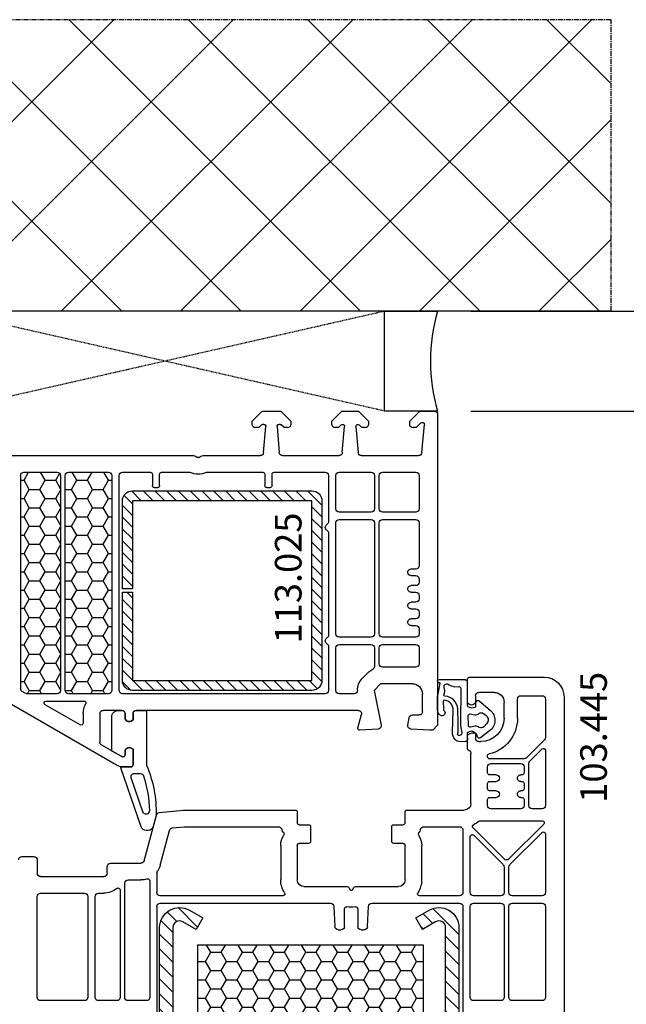
# Model space of a CAD drawing. Units: millimetres. Extents: x 58003 to 82163, y -2265 to 14935.
# Drawn here: x 62940 to 63031, y 8054 to 8202 of the extents above; entities that cross this region are included whole.
import ezdxf

# ---------------------------------------------------------------- set-up
doc = ezdxf.new("R2010")
doc.units = ezdxf.units.MM
doc.linetypes.add('CENTER2', pattern=[2, 1.25, -0.25, 0.25, -0.25])
doc.linetypes.add('HIDDEN', pattern=[0.375, 0.25, -0.125])
for name, color, linetype in [('ościeżnica', 30, 'Continuous'), ('P', 7, 'Continuous'), ('PL_CONT', 210, 'Continuous'), ('skrzydło', 1, 'Continuous'), ('VEKA_GASKET_AUSSEN', 6, 'Continuous'), ('VEKA_GASKET_INNEN', 6, 'Continuous'), ('VEKA_HATCH_REINFORCEMENT_STEEL', 6, 'Continuous'), ('VEKA_STEEL_AUSSEN', 1, 'Continuous'), ('WA_CENT', 54, 'CENTER2'), ('WA_CONT', 62, 'Continuous'), ('WA_HATCH', 56, 'Continuous'), ('WO_HIDD', 32, 'HIDDEN')]:
    doc.layers.add(name, color=color, linetype=linetype)
doc.styles.get("Standard").update_dxf_attribs({"font": 'arial.ttf'})
doc.dimstyles.new('główny', dxfattribs={"dimtxt": 10, "dimasz": 3, "dimexe": 1, "dimexo": 5, "dimgap": 2, "dimtad": 1, "dimdec": 1, "dimrnd": 0.05, "dimdsep": 46, "dimtxsty": 'Standard', "dimcen": 1.5, "dimclrd": 5, "dimclre": 5, "dimclrt": 1, "dimadec": 1, "dimazin": 2, "dimtfac": 1, "dimtdec": 1, "dimtofl": 0, "dimtmove": 0, "dimatfit": 3, "dimfxl": 1, "dimtolj": 1, "dimtzin": 0, "dimarcsym": 0})

# ---------------------------------------------------------------- blocks, each defined once
blk = doc.blocks.new('JOIN_INSERT_18_515184106129358')
at = {"layer": 'VEKA_GASKET_AUSSEN', "lineweight": -3}
blk.add_lwpolyline([(5.46, 12.17, 0.058768), (5.43, 12.36), (5.04, 13.81, 0.339454), (4.27, 14.4), (3.96, 14.4, 0.315299), (3.21, 13.87), (0.15, 4.98, 0.515034), (0.24, 4.85), (1.7, 4.85, -0.414214), (2, 4.55), (2, 2.2), (1.7, 2.03, -0.57735), (0.8, 2.55), (0.8, 3.05, 0.414214), (0.5, 3.35), (0.44, 3.35, 0.131652), (0.29, 3.31), (-1.17, 2.47, 0.064797), (-1.2, 2.21), (-1.2, -2.65, 0.414214), (-0.2, -3.65), (0.3, -3.65, 0.414214), (0.8, -3.15), (0.8, -2.55, -0.57735), (1.7, -2.03), (2, -2.2), (2, -3.15, 0.414214), (2.5, -3.65), (4, -3.65), (4, 4.42, -0.099766), (4.04, 4.61, 0.106588)], format="xyb", close=True, dxfattribs=at)
at = {"layer": 'VEKA_GASKET_INNEN', "lineweight": -3}
blk.add_lwpolyline([(3.09, 5.85, 0.322248), (3.57, 6.19, 0.077824), (4.46, 11.45, 0.852229), (3.49, 11.62), (1.73, 6.51, 0.515034), (2.2, 5.85)], format="xyb", close=True, dxfattribs=at)
blk = doc.blocks.new('JOIN_INSERT_16_515184106224464')
at = {"layer": 'VEKA_HATCH_REINFORCEMENT_STEEL', "linetype": 'Continuous'}
h = blk.add_hatch(dxfattribs=at)
h.set_pattern_fill('ANSI31', color=256, scale=10, style=0)
h.set_pattern_definition([(45, (0, 0), (-0.883883, 0.883883), [])])
edge = h.paths.add_edge_path()
edge.add_line((1.5, -15.25), (0, -15.25))
edge.add_line((0, -15.25), (0, -28.5))
edge.add_arc((1.5, -28.5), 1.5, 180, 270)
edge.add_line((1.5, -30), (28.5, -30))
edge.add_arc((28.5, -28.5), 1.5, 270, 360)
edge.add_line((30, -28.5), (30, -1.5))
edge.add_arc((28.5, -1.5), 1.5, 0, 90)
edge.add_line((28.5, 0), (1.5, 0))
edge.add_arc((1.5, -1.5), 1.5, 90, 180)
edge.add_line((0, -1.5), (0, -14.75))
edge.add_line((0, -14.75), (1.5, -14.75))
edge.add_line((1.5, -14.75), (1.5, -1.5))
edge.add_line((1.5, -1.5), (28.5, -1.5))
edge.add_line((28.5, -1.5), (28.5, -28.5))
edge.add_line((28.5, -28.5), (1.5, -28.5))
edge.add_line((1.5, -28.5), (1.5, -15.25))
at = {"layer": 'VEKA_STEEL_AUSSEN', "linetype": 'Continuous', "lineweight": -3}
blk.add_lwpolyline([(1.5, -15.25), (0, -15.25), (0, -28.5, 0.414214), (1.5, -30), (28.5, -30, 0.414214), (30, -28.5), (30, -1.5, 0.414214), (28.5, 0), (1.5, 0, 0.414214), (0, -1.5), (0, -14.75), (1.5, -14.75), (1.5, -1.5), (28.5, -1.5), (28.5, -28.5), (1.5, -28.5)], format="xyb", close=True, dxfattribs=at)
blk = doc.blocks.new('JOIN_INSERT_20_515184105615724')
at = {"layer": 'VEKA_GASKET_AUSSEN', "linetype": 'Continuous', "lineweight": -3}
blk.add_lwpolyline([(6.39, 6.16), (2.64, 6.16, 0.407005), (2.14, 5.67), (2.14, 2.3, -0.196092), (2.06, 2.09, -0.279112), (0.95, 2, -0.293021), (0.84, 2.18), (0.85, 2.68, 0.649451), (0.36, 2.92), (-1.29, 1.53, 0.478265), (-1.22, -1.58), (0.16, -2.65, 0.555043), (0.63, -2.47), (0.69, -2.18, -0.236612), (0.8, -2.04, -0.287294), (2.07, -2.19, -0.233327), (2.14, -2.35), (2.13, -2.9, 0.414214), (2.42, -3.2), (3.22, -3.22, 0.21943), (3.99, -2.89, 0.201975), (4.37, -1.79), (4.26, 1.51, -0.399283), (5.59, 3.01, -0.456784), (5.75, 2.86), (5.72, 1.62, -0.214538), (5.65, 1.48, 0.961226), (6.2, 0.77, 0.235303), (6.62, 1.55), (6.64, 3.07, 0.085719), (6.46, 4.21), (6.23, 5.52, -0.414214), (6.31, 5.64), (6.44, 5.66, 0.915822), (6.39, 6.16)], format="xyb", close=True, dxfattribs=at)
at = {"layer": 'VEKA_GASKET_INNEN', "linetype": 'Continuous', "lineweight": -3}
for points in [[(3.13, 4.78), (3.19, -0.42, -0.086907), (2.97, -1.76, 0.678775), (3.53, -2.24, 0.416576), (3.59, -2.03, -0.108702), (3.52, -1.79, -0.016582), (3.58, 1.72, -0.390426), (5.52, 3.61, 0.388373), (5.67, 3.76), (5.55, 4.14, -0.121097), (5.6, 4.86, 0.624233), (5.11, 5.46, -0.096146), (4.02, 5.05), (3.44, 5.07, 0.413869), (3.13, 4.78)], [(-0.74, -0.52), (-0.32, -0.98, 0.381237), (0.34, -1.06, -0.153532), (0.94, -0.87), (1.67, -1.04, 0.414214), (1.98, -0.75), (2.02, 0.65, 0.414214), (1.72, 0.96), (0.99, 0.83, -0.243258), (0.39, 1.04, 0.383307), (-0.28, 1), (-0.71, 0.7, 0.209151), (-1, 0.1, 0.210144)]]:
    blk.add_lwpolyline(points, format="xyb", close=True, dxfattribs=at)
blk = doc.blocks.new('*D195')
at = {"layer": 'Defpoints', "color": 0, "transparency": 16777216}
for p in [(62867.98, 8142.7), (62922.14, 8142.7), (62933.06, 6142.7)]:
    blk.add_point(p, dxfattribs=at)
at = {"layer": 'P', "color": 5, "lineweight": -2, "transparency": 16777216}
for p, q in [((62917.14, 8142.7), (62866.98, 8142.7)), ((62928.06, 6142.7), (62866.98, 6142.7))]:
    blk.add_line(p, q, dxfattribs=at)
at = {"layer": 'P', "color": 5, "linetype": 'Continuous', "lineweight": -2, "transparency": 16777216}
blk.add_line((62867.98, 6145.7), (62867.98, 8139.7), dxfattribs=at)
at = {"layer": 'P', "color": 5, "transparency": 16777216}
for points in [[(62867.48, 8139.7), (62868.48, 8139.7), (62867.98, 8142.7)], [(62867.48, 6145.7), (62868.48, 6145.7), (62867.98, 6142.7)]]:
    blk.add_solid(points, dxfattribs=at)
at = {"layer": 'P', "color": 1, "transparency": 16777216, "insert": (62827.69, 7142.7), "char_height": 75, "attachment_point": 5, "rotation": 90}
blk.add_mtext('\\A1;H = 2000', dxfattribs=at)
blk = doc.blocks.new('*D217')
at = {"layer": 'Defpoints', "color": 0, "transparency": 16777216}
for p in [(63002.54, 8157.7), (63105.1, 8157.7), (63002.54, 8142.7)]:
    blk.add_point(p, dxfattribs=at)
at = {"layer": 'ościeżnica', "color": 5, "lineweight": -2, "transparency": 16777216}
for p, q in [((63007.54, 8157.7), (63106.1, 8157.7)), ((63007.54, 8142.7), (63106.1, 8142.7))]:
    blk.add_line(p, q, dxfattribs=at)
at = {"layer": 'ościeżnica', "color": 5, "linetype": 'Continuous', "lineweight": -2, "transparency": 16777216}
for p, q in [((63105.1, 8154.7), (63105.1, 8145.7)), ((63105.1, 8142.7), (63105.1, 7940.77))]:
    blk.add_line(p, q, dxfattribs=at)
at = {"layer": 'ościeżnica', "color": 5, "transparency": 16777216}
for points in [[(63104.6, 8154.7), (63105.6, 8154.7), (63105.1, 8157.7)], [(63104.6, 8145.7), (63105.6, 8145.7), (63105.1, 8142.7)]]:
    blk.add_solid(points, dxfattribs=at)
at = {"layer": 'ościeżnica', "color": 1, "transparency": 16777216, "insert": (63077.58, 8033.75), "char_height": 50, "attachment_point": 5, "rotation": 90}
blk.add_mtext('\\A1;15mm', dxfattribs=at)
blk = doc.blocks.new('*D218')
at = {"layer": 'Defpoints', "color": 0, "transparency": 16777216}
for p in [(62935.67, 8069.71), (62925.41, 7988.71), (62954.67, 7988.71)]:
    blk.add_point(p, dxfattribs=at)
at = {"layer": 'P', "color": 5, "lineweight": -2, "transparency": 16777216}
for p, q in [((62930.67, 8069.71), (62924.41, 8069.71)), ((62949.67, 7988.71), (62924.41, 7988.71))]:
    blk.add_line(p, q, dxfattribs=at)
at = {"layer": 'P', "color": 5, "linetype": 'Continuous', "lineweight": -2, "transparency": 16777216}
blk.add_line((62925.41, 8066.71), (62925.41, 7991.71), dxfattribs=at)
at = {"layer": 'P', "color": 5, "transparency": 16777216}
for points in [[(62924.91, 8066.71), (62925.91, 8066.71), (62925.41, 8069.71)], [(62924.91, 7991.71), (62925.91, 7991.71), (62925.41, 7988.71)]]:
    blk.add_solid(points, dxfattribs=at)
at = {"layer": 'P', "color": 1, "transparency": 16777216, "insert": (62918.3, 8029.21), "char_height": 10, "attachment_point": 5, "rotation": 90}
blk.add_mtext('\\A1;81', dxfattribs=at)
blk = doc.blocks.new('JOIN_INSERT_2_574405396941')
at = {"layer": 'VEKA_HATCH_REINFORCEMENT_STEEL'}
h = blk.add_hatch(dxfattribs=at)
h.set_pattern_fill('ANSI31', color=256, scale=0.5)
h.set_pattern_definition([(45, (-1347.7946, -755.0645), (-1.122532, 1.122532), [])])
h.paths.add_polyline_path([(41.5, -2, -0.414214), (43, -3.5), (43, -44.9, -0.57735), (41.5, -45.77), (39.5, -44.61), (38.5, -46.34), (40.5, -47.5, 0.57735), (45, -44.9), (45, -3.5, 0.414214), (41.5, 0), (3.5, 0, 0.414214), (0, -3.5), (0, -44.9, 0.57735), (4.5, -47.5), (6.5, -46.34), (5.5, -44.61), (3.5, -45.77, -0.57735), (2, -44.9), (2, -3.5, -0.414214), (3.5, -2)])
at = {"layer": 'VEKA_STEEL_AUSSEN', "lineweight": -3}
blk.add_lwpolyline([(0, -3.5), (0, -44.9, 0.57735), (4.5, -47.5), (6.5, -46.34), (5.5, -44.61), (3.5, -45.77, -0.57735), (2, -44.9), (2, -3.5, -0.414214), (3.5, -2), (41.5, -2, -0.414214), (43, -3.5), (43, -44.9, -0.57735), (41.5, -45.77), (39.5, -44.61), (38.5, -46.34), (40.5, -47.5, 0.57735), (45, -44.9), (45, -3.5, 0.414214), (41.5, 0), (3.5, 0, 0.414214)], format="xyb", close=True, dxfattribs=at)
blk = doc.blocks.new('JOIN_INSERT_0_574405397118467')
blk.add_blockref('JOIN_INSERT_2_574405396941', (0, 0))

msp = doc.modelspace()

# ---------------------------------------------------------------- hatches: boundary and pattern name
at = {"layer": 'ościeżnica'}
h = msp.add_hatch(dxfattribs=at)
h.set_pattern_fill('HONEY', color=2, scale=0.5)
h.set_pattern_definition([(0, (40414.5092, -2606.3955), (2.38125, 1.37481532), [1.5875, -3.175]), (120, (40414.5092, -2606.3955), (-2.381249995, 1.37481533), [1.5875, -3.175]), (60, (40414.5092, -2606.3955), (5e-09, 2.749630654), [-3.175, 1.5875])])
edge = h.paths.add_edge_path()
edge.add_ellipse((62945.34, 8133), major_axis=(0.354, 0.354), ratio=1, start_angle=315, end_angle=405)
edge.add_line((62945.34, 8133.5), (62940.34, 8133.5))
edge.add_ellipse((62940.34, 8133), major_axis=(0.354, 0.354), ratio=1, start_angle=45, end_angle=135)
edge.add_line((62939.84, 8133), (62939.84, 8100.95))
edge.add_ellipse((62940.34, 8100.95), major_axis=(-0.354, 0.354), ratio=1, start_angle=45, end_angle=105)
edge.add_line((62940.09, 8100.52), (62940.53, 8100.27))
edge.add_ellipse((62940.78, 8100.7), major_axis=(-0.354, 0.354), ratio=1, start_angle=105, end_angle=135)
edge.add_line((62940.78, 8100.2), (62945.34, 8100.2))
edge.add_ellipse((62945.34, 8100.7), major_axis=(0.354, 0.354), ratio=1, start_angle=225, end_angle=315)
edge.add_line((62945.84, 8100.7), (62945.84, 8133))
edge = h.paths.add_edge_path()
edge.add_ellipse((62953.04, 8133), major_axis=(0.354, 0.354), ratio=1, start_angle=315, end_angle=405)
edge.add_line((62953.04, 8133.5), (62947.04, 8133.5))
edge.add_ellipse((62947.04, 8133), major_axis=(-0.354, 0.354), ratio=1, start_angle=-45, end_angle=45)
edge.add_line((62946.54, 8133), (62946.54, 8100.7))
edge.add_ellipse((62947.04, 8100.7), major_axis=(0.354, 0.354), ratio=1, start_angle=135, end_angle=225)
edge.add_line((62947.04, 8100.2), (62953.04, 8100.2))
edge.add_ellipse((62953.04, 8100.7), major_axis=(-0.354, 0.354), ratio=1, start_angle=135, end_angle=225)
edge.add_line((62953.54, 8100.7), (62953.54, 8133))
h = msp.add_hatch(dxfattribs=at)
h.set_pattern_fill('HONEY', color=2, scale=0.5)
h.set_pattern_definition([(0, (40413.218, -2607.2496), (2.38125, 1.37481532), [1.5875, -3.175]), (120, (40413.218, -2607.2496), (-2.381249995, 1.37481533), [1.5875, -3.175]), (60, (40413.218, -2607.2496), (5e-09, 2.749630654), [-3.175, 1.5875])])
h.paths.add_polyline_path([(63000.41, 8062.4), (62966.41, 8062.4), (62966.41, 8025.4), (63000.41, 8025.4)])
h.paths.add_polyline_path([(63004.78, 8026.08), (63004.78, 8048.28), (62996.54, 8048.28), (62996.54, 8026.08)], flags=9)
at = {"layer": 'WA_HATCH'}
h = msp.add_hatch(dxfattribs=at)
h.set_pattern_fill('ANSI37', color=256, scale=4, angle=-90, style=0)
h.set_pattern_definition([(315, (62716.988, 8162.248), (8.98026, 8.98026), []), (45, (62716.988, 8162.248), (-8.98026, 8.98026), [])])
h.paths.add_polyline_path([(63028.62, 8157.7), (63028.62, 8201.54), (62887.46, 8201.54), (62887.46, 8157.7)])

# ---------------------------------------------------------------- linework, layer by layer
at = {"layer": 'ościeżnica', "lineweight": -3}
for p, q in [((62974.64, 8141.2), (62976.14, 8142.7)), ((62976.14, 8142.7), (62978.94, 8142.7)), ((62978.94, 8142.7), (62980.44, 8141.2)), ((62986.64, 8141.2), (62988.14, 8142.7)), ((62988.14, 8142.7), (62990.64, 8142.7)), ((62990.64, 8142.7), (62992.14, 8141.2)), ((62998.34, 8141.2), (62999.84, 8142.7)), ((62999.84, 8142.7), (63002.04, 8142.7)), ((63002.54, 8142.2), (63002.54, 8095.45)), ((62974.64, 8140.7), (62974.64, 8141.2)), ((62976.06, 8140.64), (62975.68, 8140.26)), ((62976.4, 8140.7), (62976.21, 8140.7)), ((62978.88, 8140.7), (62978.69, 8140.7)), ((62979.4, 8140.26), (62979.02, 8140.64)), ((62980.44, 8141.2), (62980.44, 8140.7)), ((62986.64, 8140.7), (62986.64, 8141.2)), ((62988.04, 8140.61), (62987.68, 8140.26)), ((62991.1, 8140.26), (62990.75, 8140.61)), ((62992.14, 8141.2), (62992.14, 8140.7)), ((62998.34, 8140.7), (62998.34, 8141.2)), ((63000.03, 8140.91), (62999.38, 8140.26)), ((63000.17, 8136.46), (63000.54, 8140.7)), ((62975.54, 8140.2), (62975.14, 8140.2)), ((62976.35, 8136.46), (62976.7, 8140.38)), ((62978.39, 8140.38), (62978.73, 8136.46)), ((62979.94, 8140.2), (62979.55, 8140.2)), ((62987.54, 8140.2), (62987.14, 8140.2)), ((62988.2, 8136.46), (62988.55, 8140.38)), ((62990.24, 8140.38), (62990.58, 8136.46)), ((62991.64, 8140.2), (62991.25, 8140.2)), ((62999.24, 8140.2), (62998.84, 8140.2)), ((62935.38, 8136), (62965.83, 8136)), ((62967.26, 8136), (62975.86, 8136)), ((62979.23, 8136), (62987.71, 8136)), ((62991.08, 8136), (62999.68, 8136)), ((62940.34, 8133.5), (62945.34, 8133.5)), ((62947.04, 8133.5), (62953.04, 8133.5)), ((62955.14, 8133.5), (62959.34, 8133.5)), ((62959.64, 8133.2), (62959.64, 8131.5)), ((62960.74, 8131.5), (62960.74, 8133.2)), ((62961.04, 8133.5), (62965.13, 8133.5)), ((62967.96, 8133.5), (62976.24, 8133.5)), ((62976.54, 8133.2), (62976.54, 8131.5)), ((62977.64, 8131.5), (62977.64, 8133.2)), ((62977.94, 8133.5), (62985.64, 8133.5)), ((62987.74, 8133.5), (62992.54, 8133.5)), ((62994.24, 8133.5), (62999.24, 8133.5)), ((62939.84, 8100.95), (62939.84, 8133)), ((62945.84, 8133), (62945.84, 8100.7)), ((62946.54, 8100.7), (62946.54, 8133)), ((62953.54, 8133), (62953.54, 8100.7)), ((62954.64, 8100.7), (62954.64, 8133)), ((62986.14, 8133), (62986.14, 8126.07)), ((62987.24, 8128), (62987.24, 8133)), ((62993.04, 8133), (62993.04, 8128)), ((62993.74, 8128), (62993.74, 8133)), ((62999.74, 8133), (62999.74, 8128)), ((62959.94, 8131.2), (62960.44, 8131.2)), ((62976.84, 8131.2), (62977.34, 8131.2)), ((62992.54, 8127.5), (62987.74, 8127.5)), ((62999.24, 8127.5), (62994.24, 8127.5)), ((62987.24, 8109.2), (62987.24, 8125.9)), ((62987.74, 8126.4), (62992.54, 8126.4)), ((62993.04, 8125.9), (62993.04, 8109.2)), ((62993.74, 8109.2), (62993.74, 8125.9)), ((62994.24, 8126.4), (62999.24, 8126.4)), ((62999.74, 8125.9), (62999.74, 8119.45)), ((62986.14, 8124.34), (62986.14, 8109.02)), ((62999.24, 8118.95), (62998.54, 8118.95)), ((62998.54, 8117.95), (62999.24, 8117.95)), ((62999.74, 8117.45), (62999.74, 8116.95)), ((62999.24, 8116.45), (62998.54, 8116.45)), ((62998.54, 8115.45), (62999.24, 8115.45)), ((62999.24, 8113.95), (62998.54, 8113.95)), ((62999.74, 8114.95), (62999.74, 8114.45)), ((62998.54, 8112.95), (62999.24, 8112.95)), ((62999.74, 8112.45), (62999.74, 8111.95)), ((62999.24, 8111.45), (62998.54, 8111.45)), ((62998.54, 8110.45), (62999.24, 8110.45)), ((62999.74, 8109.95), (62999.74, 8109.2)), ((62992.54, 8108.7), (62987.74, 8108.7)), ((62999.24, 8108.7), (62994.24, 8108.7)), ((62986.14, 8107.29), (62986.14, 8100.7)), ((62987.24, 8100.7), (62987.24, 8107.1)), ((62987.74, 8107.6), (62992.54, 8107.6)), ((62993.04, 8107.1), (62993.04, 8104.34)), ((62993.74, 8104.7), (62993.74, 8107.1)), ((62994.24, 8107.6), (62999.24, 8107.6)), ((62999.74, 8107.1), (62999.74, 8104.7)), ((62999.24, 8104.2), (62994.24, 8104.2)), ((62992.2, 8103.47), (62991.2, 8102.47)), ((62993.97, 8101.7), (62992.97, 8100.7)), ((62992.97, 8100.7), (62994.03, 8095.48)), ((62998.74, 8101.7), (62993.97, 8101.7)), ((62954.24, 8089.47), (62937.49, 8099.13)), ((62940.53, 8100.27), (62940.09, 8100.52)), ((62945.34, 8100.2), (62940.78, 8100.2)), ((62943.67, 8099.1), (62949.36, 8099.1)), ((62953.04, 8100.2), (62947.04, 8100.2)), ((62985.64, 8100.2), (62955.14, 8100.2)), ((62989.97, 8100.2), (62987.74, 8100.2)), ((63000.24, 8097.5), (63000.24, 8100.2)), ((62948.79, 8095.5), (62943.52, 8098.54)), ((62955.04, 8097.7), (62952.24, 8097.7)), ((62990.6, 8097.7), (62957.24, 8097.7)), ((62949.24, 8097.2), (62949.24, 8095.76)), ((62951.74, 8097.2), (62951.74, 8092.93)), ((62955.54, 8096.6), (62955.54, 8097.2)), ((62956.74, 8096.26), (62956.44, 8096.08)), ((62956.74, 8097.2), (62956.74, 8096.26)), ((62990.55, 8095.08), (62991.09, 8097.07)), ((62998.05, 8095.47), (62998.25, 8096.59)), ((62998.74, 8097), (62999.74, 8097)), ((62993.58, 8094.88), (62990.86, 8094.7)), ((63001.29, 8094.7), (62998.51, 8094.89)), ((63001.79, 8094.7), (63001.29, 8094.7)), ((63002.54, 8095.45), (63001.79, 8094.7)), ((62951.99, 8092.5), (62955.03, 8090.74)), ((62956.44, 8092.02), (62956.74, 8091.85)), ((62956.74, 8091.85), (62956.74, 8089.5)), ((62955.18, 8090.7), (62955.24, 8090.7)), ((62955.54, 8091), (62955.54, 8091.5)), ((62956.44, 8089.2), (62955.24, 8089.2))]:
    msp.add_line(p, q, dxfattribs=at)
at = {"layer": 'ościeżnica', "color": 2}
msp.add_lwpolyline([(62966.41, 8025.4), (63000.41, 8025.4), (63000.41, 8062.4), (62966.41, 8062.4)], close=True, dxfattribs=at)
at = {"layer": 'ościeżnica', "lineweight": -3, "extrusion": (0, 0, -1)}
for centre, major_axis, start_param, end_param in [((63002.04, 8142.2), (0.354, 0.354), -0.785398, 0.785398), ((62975.14, 8140.7), (-0.354, 0.354), 3.926991, 5.497787), ((62976.21, 8140.5), (0.141, 0.141), -1.570796, -0.785398), ((62976.4, 8140.4), (0.212, 0.212), -0.785398, 0.872665), ((62978.69, 8140.4), (-0.212, 0.212), 5.410521, 7.068583), ((62978.88, 8140.5), (-0.141, 0.141), 0.785398, 1.570796), ((62979.94, 8140.7), (0.354, 0.354), 0.785398, 2.356194), ((62987.14, 8140.7), (-0.354, 0.354), 3.926991, 5.497787), ((62988.25, 8140.4), (-0.212, 0.212), 0, 2.443461), ((62990.54, 8140.4), (-0.212, 0.212), 5.410521, 7.853982), ((62991.64, 8140.7), (0.354, 0.354), 0.785398, 2.356194), ((62998.84, 8140.7), (0.354, 0.354), 2.356194, 3.926991), ((63000.24, 8140.7), (0.213, 0.213), -1.570796, 0.785398), ((62975.54, 8140.4), (0.141, 0.141), 1.570796, 2.356194), ((62979.55, 8140.4), (-0.141, 0.141), 3.926991, 4.712389), ((62987.54, 8140.4), (-0.141, 0.141), 3.141593, 3.926991), ((62991.25, 8140.4), (-0.141, 0.141), 3.926991, 4.712389), ((62999.24, 8140.4), (0.141, 0.141), 1.570796, 2.356194), ((62975.86, 8136.5), (0.354, 0.354), 0.872665, 2.356194), ((62979.23, 8136.5), (0.354, 0.354), 2.356194, 3.839724), ((62987.71, 8136.5), (0.354, 0.354), 0.872665, 2.356194), ((62991.08, 8136.5), (0.354, 0.354), 2.356194, 3.839724), ((62999.68, 8136.5), (-0.354, 0.354), 2.443461, 3.926991), ((62965.83, 8135.5), (-0.354, 0.354), 0.785398, 1.580797), ((62966.54, 8136.2), (-0.354, 0.354), 3.131592, 4.72239), ((62967.26, 8135.5), (-0.354, 0.354), 6.273185, 7.068583), ((62940.34, 8133), (0.354, 0.354), 3.926991, 5.497787), ((62945.34, 8133), (0.354, 0.354), -0.785398, 0.785398), ((62947.04, 8133), (-0.354, 0.354), 5.497787, 7.068583), ((62953.04, 8133), (0.354, 0.354), -0.785398, 0.785398), ((62955.14, 8133), (-0.354, 0.354), 5.497787, 7.068583), ((62959.34, 8133.2), (0.212, 0.212), -0.785398, 0.785398), ((62961.04, 8133.2), (0.212, 0.212), 3.926991, 5.497787), ((62965.13, 8133), (0.354, 0.354), -0.785398, -0.368343), ((62966.54, 8136.2), (-2.12, 2.12), 3.509936, 4.344046), ((62967.96, 8133), (0.354, 0.354), -1.202453, -0.785398), ((62976.24, 8133.2), (-0.212, 0.212), 0.785398, 2.356194), ((62977.94, 8133.2), (0.212, 0.212), 3.926991, 5.497787), ((62985.64, 8133), (0.354, 0.354), -0.785398, 0.785398), ((62987.74, 8133), (0.354, 0.354), 3.926991, 5.497787), ((62992.54, 8133), (0.354, 0.354), -0.785398, 0.785398), ((62994.24, 8133), (0.354, 0.354), 3.926991, 5.497787), ((62999.24, 8133), (-0.354, 0.354), 0.785398, 2.356194), ((62959.94, 8131.5), (-0.212, 0.212), 3.926991, 5.497787), ((62960.44, 8131.5), (0.212, 0.212), 0.785398, 2.356194), ((62976.84, 8131.5), (-0.212, 0.212), 3.926991, 5.497787), ((62977.34, 8131.5), (0.212, 0.212), 0.785398, 2.356194), ((62987.74, 8128), (-0.354, 0.354), 3.926991, 5.497787), ((62992.54, 8128), (-0.354, 0.354), 2.356194, 3.926991), ((62994.24, 8128), (-0.354, 0.354), 3.926991, 5.497787), ((62999.24, 8128), (-0.354, 0.354), 2.356194, 3.926991), ((62985.64, 8126.07), (0.354, 0.354), 0.785398, 1.832596), ((62987.74, 8125.9), (0.354, 0.354), 3.926991, 5.497787), ((62992.54, 8125.9), (0.354, 0.354), -0.785398, 0.785398), ((62994.24, 8125.9), (0.354, 0.354), 3.926991, 5.497787), ((62999.24, 8125.9), (0.354, 0.354), -0.785398, 0.785398), ((62986.14, 8125.2), (-0.354, 0.354), 4.45059, 6.544985), ((62985.64, 8124.34), (-0.354, 0.354), 1.308997, 2.356194), ((62998.54, 8118.45), (0.354, 0.354), 2.356194, 5.497787), ((62999.24, 8119.45), (-0.354, 0.354), 2.356194, 3.926991), ((62999.24, 8117.45), (-0.354, 0.354), 0.785398, 2.356194), ((62999.24, 8116.95), (0.354, 0.354), 0.785398, 2.356194), ((62998.54, 8115.95), (0.354, 0.354), 2.356194, 5.497787), ((62999.24, 8114.95), (0.354, 0.354), -0.785398, 0.785398), ((62998.54, 8113.45), (0.354, 0.354), 2.356194, 5.497787), ((62999.24, 8114.45), (0.354, 0.354), 0.785398, 2.356194), ((62999.24, 8112.45), (0.354, 0.354), -0.785398, 0.785398), ((62998.54, 8110.95), (0.354, 0.354), 2.356194, 5.497787), ((62999.24, 8111.95), (0.354, 0.354), 0.785398, 2.356194), ((62999.24, 8109.95), (0.354, 0.354), -0.785398, 0.785398), ((62986.14, 8108.15), (0.354, 0.354), 2.879793, 4.974188), ((62985.64, 8109.02), (0.354, 0.354), 0.785398, 1.832596), ((62987.74, 8109.2), (-0.354, 0.354), 3.926991, 5.497787), ((62992.54, 8109.2), (-0.354, 0.354), 2.356194, 3.926991), ((62994.24, 8109.2), (0.354, 0.354), 2.356194, 3.926991), ((62999.24, 8109.2), (-0.354, 0.354), 2.356194, 3.926991), ((62985.64, 8107.29), (-0.354, 0.354), 1.308997, 2.356194), ((62987.74, 8107.1), (0.354, 0.354), 3.926991, 5.497787), ((62992.54, 8107.1), (0.354, 0.354), -0.785398, 0.785398), ((62994.24, 8107.1), (-0.354, 0.354), 5.497787, 7.068583), ((62999.24, 8107.1), (0.354, 0.354), -0.785398, 0.785398), ((62993.97, 8101.7), (-1.77, 1.77), 0, 0.289361), ((62992.54, 8104.34), (0.354, 0.354), 0.785398, 1.860158), ((62994.24, 8104.7), (0.354, 0.354), 2.356194, 3.926991), ((62999.24, 8104.7), (-0.354, 0.354), 2.356194, 3.926991), ((62992.97, 8100.7), (-1.77, 1.77), 5.497787, 6.283185), ((62940.34, 8100.95), (-0.354, 0.354), 4.45059, 5.497787), ((62945.34, 8100.7), (0.354, 0.354), 0.785398, 2.356194), ((62947.04, 8100.7), (0.354, 0.354), 2.356194, 3.926991), ((62953.04, 8100.7), (-0.354, 0.354), 2.356194, 3.926991), ((62955.14, 8100.7), (0.354, 0.354), 2.356194, 3.926991), ((62985.64, 8100.7), (0.354, 0.354), 0.785398, 2.356194), ((62987.74, 8100.7), (-0.354, 0.354), 3.926991, 5.497787), ((62989.97, 8100.7), (0.354, 0.354), 0.785398, 2.356194), ((62998.74, 8100.2), (-1.06, 1.06), 0.785398, 2.356194), ((62940.78, 8100.7), (-0.354, 0.354), 3.926991, 4.45059), ((62943.67, 8098.8), (-0.212, 0.212), 4.45059, 7.068583), ((62949.36, 8098.8), (-0.212, 0.212), 0.785398, 2.862384), ((62952.24, 8097.2), (2.12, 2.12), 3.926991, 4.433181), ((62952.24, 8097.2), (0.354, 0.354), 3.926991, 5.497787), ((62955.04, 8097.2), (-0.354, 0.354), 0.785398, 2.356194), ((62957.24, 8097.2), (-0.354, 0.354), 5.497787, 7.068583), ((62990.6, 8097.2), (0.354, 0.354), -0.785398, 1.047198), ((62956.14, 8096.6), (0.424, 0.424), 1.832596, 3.926991), ((62998.74, 8096.5), (-0.354, 0.354), 5.67232, 7.068583), ((62999.74, 8097.5), (0.354, 0.354), 0.785398, 2.356194), ((62948.94, 8095.76), (0.212, 0.212), 0.785398, 2.879793), ((62990.84, 8095), (-0.212, 0.212), 3.860668, 5.759587), ((62993.54, 8095.38), (0.354, 0.354), 0.584685, 2.289872), ((62998.54, 8095.39), (-0.354, 0.354), 3.993313, 5.67232), ((62952.24, 8092.93), (-0.354, 0.354), 4.45059, 5.497787), ((62956.14, 8091.5), (-0.424, 0.424), 5.497787, 7.592182), ((62955.18, 8091), (0.212, 0.212), 2.356194, 2.879793), ((62955.24, 8091), (0.212, 0.212), 0.785398, 2.356194), ((62955.24, 8091.2), (1.41, 1.41), 2.356194, 2.879793), ((62956.44, 8089.5), (0.212, 0.212), 0.785398, 2.356194)]:
    msp.add_ellipse(centre, major_axis=major_axis, ratio=1, start_param=start_param, end_param=end_param, dxfattribs=at)
at = {"layer": 'PL_CONT'}
msp.add_lwpolyline([(63002.54, 8142.7), (62994.54, 8142.7), (62994.54, 8142.7), (62994.54, 8157.7), (62994.54, 8157.7), (63002.54, 8157.7, 0.143486)], format="xyb", close=True, dxfattribs=at)
at = {"layer": 'skrzydło', "lineweight": -3}
for p, q in [((63007.04, 8098.76), (63007.04, 8102.4)), ((63007.34, 8102.7), (63018.54, 8102.7)), ((63008.24, 8099.9), (63008.24, 8099.1)), ((63011.04, 8100.4), (63008.74, 8100.4)), ((63014.54, 8096.5), (63014.54, 8099.4)), ((63015.04, 8099.9), (63018.24, 8099.9)), ((63018.74, 8099.4), (63018.74, 8093.6)), ((63021.54, 8099.7), (63021.54, 8014.45)), ((63007.34, 8098.58), (63007.04, 8098.76)), ((63012.54, 8096.5), (63012.54, 8098.9)), ((63007.04, 8094.35), (63007.34, 8094.52)), ((63007.04, 8091.94), (63007.04, 8094.35)), ((63008.24, 8094), (63008.24, 8093.5)), ((63018.6, 8093.25), (63015.89, 8090.55)), ((63008.74, 8093), (63009.04, 8093)), ((63016.39, 8090.05), (63018.23, 8091.89)), ((63018.74, 8091.68), (63018.74, 8083.4)), ((63007.54, 8083.7), (63007.54, 8091.2)), ((63010.04, 8090.7), (63010.04, 8090.85)), ((63015.54, 8090.4), (63010.34, 8090.4)), ((63010.04, 8088.3), (63010.04, 8089.2)), ((63010.54, 8089.7), (63015.04, 8089.7)), ((63015.54, 8089.2), (63015.54, 8088.3)), ((63016.24, 8083.4), (63016.24, 8089.7)), ((63011.34, 8088), (63010.34, 8088)), ((63015.24, 8088), (63015.04, 8088)), ((63010.04, 8085.9), (63010.04, 8086.7)), ((63010.34, 8087), (63011.34, 8087)), ((63015.04, 8087), (63015.24, 8087)), ((63015.54, 8086.7), (63015.54, 8085.9)), ((63010.04, 8083.4), (63010.04, 8084.3)), ((63011.34, 8085.6), (63010.34, 8085.6)), ((63010.34, 8084.6), (63011.34, 8084.6)), ((63015.24, 8085.6), (63015.04, 8085.6)), ((63015.04, 8084.6), (63015.24, 8084.6)), ((63015.54, 8084.3), (63015.54, 8083.4)), ((63015.04, 8082.9), (63010.54, 8082.9)), ((63018.24, 8082.9), (63016.74, 8082.9)), ((62958.4, 8075.07), (62960.24, 8081.95)), ((62960.67, 8082.32), (62964.32, 8082.7)), ((62964.37, 8082.7), (62981.14, 8082.7)), ((62981.44, 8082.4), (62981.44, 8080.8)), ((62997.64, 8080.8), (62997.64, 8082.4)), ((62997.94, 8082.7), (63006.54, 8082.7)), ((62962.64, 8080.01), (62964.47, 8080.2)), ((62964.47, 8080.2), (62978.63, 8080.2)), ((62981.74, 8080.5), (62983.14, 8080.5)), ((62983.44, 8080.2), (62983.44, 8078)), ((62995.64, 8078), (62995.64, 8080.2)), ((62995.94, 8080.5), (62997.34, 8080.5)), ((63000.45, 8080.2), (63005.84, 8080.2)), ((63012.54, 8075.35), (63007.87, 8080.02)), ((63009, 8081.1), (63018.28, 8081.1)), ((63018.49, 8080.59), (63013.25, 8075.35)), ((62960.81, 8074.43), (62962.21, 8079.64)), ((63006.34, 8079.7), (63006.34, 8070.3)), ((63007.44, 8070.3), (63007.44, 8078.73)), ((63007.96, 8078.94), (63012.4, 8074.5)), ((63013.39, 8074.5), (63018.23, 8079.34)), ((63018.74, 8079.13), (63018.74, 8070.3)), ((62978.94, 8077.4), (62978.94, 8072.2)), ((62981.44, 8077.4), (62981.44, 8072.2)), ((62983.14, 8077.7), (62981.74, 8077.7)), ((62997.34, 8077.7), (62995.94, 8077.7)), ((62997.64, 8072.2), (62997.64, 8077.4)), ((63000.14, 8072.2), (63000.14, 8077.4)), ((62940.04, 8075.7), (62941.84, 8075.7)), ((62942.34, 8075.2), (62942.34, 8073.2)), ((62952.84, 8073.2), (62952.84, 8074.2)), ((62953.34, 8074.7), (62957.92, 8074.7)), ((63012.54, 8074.14), (63012.54, 8070.3)), ((63013.24, 8070.3), (63013.24, 8074.14)), ((62942.84, 8072.7), (62952.34, 8072.7)), ((62960.34, 8070.3), (62960.34, 8073.28)), ((62955.49, 8054.55), (62955.49, 8071.7)), ((62955.99, 8072.2), (62957.92, 8072.2)), ((62959.24, 8072.07), (62959.24, 8054.55)), ((62982.44, 8071.2), (62988.91, 8071.2)), ((62989.17, 8071.05), (62989.37, 8070.7)), ((62989.72, 8070.7), (62989.92, 8071.05)), ((62990.18, 8071.2), (62996.64, 8071.2)), ((62942.34, 8054.55), (62942.34, 8069.7)), ((62942.84, 8070.2), (62949.44, 8070.2)), ((62949.94, 8069.7), (62949.94, 8054.55)), ((62951.04, 8054.55), (62951.04, 8069.7)), ((62951.54, 8070.2), (62952.34, 8070.2)), ((62954.79, 8070.7), (62954.79, 8054.55)), ((62979.28, 8069.8), (62960.84, 8069.8)), ((63005.84, 8069.8), (62999.81, 8069.8)), ((63012.04, 8069.8), (63007.94, 8069.8)), ((63018.24, 8069.8), (63013.74, 8069.8)), ((62960.34, 8019.7), (62960.34, 8068.2)), ((62960.84, 8068.7), (62986.44, 8068.7)), ((62986.94, 8068.23), (62987.1, 8065.18)), ((62991.98, 8065.18), (62992.14, 8068.23)), ((62992.64, 8068.7), (63005.84, 8068.7)), ((63006.34, 8068.2), (63006.34, 8019.7)), ((63007.44, 8054.55), (63007.44, 8068.2)), ((63007.94, 8068.7), (63012.04, 8068.7)), ((63012.54, 8068.2), (63012.54, 8054.55)), ((63013.24, 8054.55), (63013.24, 8068.2)), ((63013.74, 8068.7), (63018.24, 8068.7)), ((63018.74, 8068.2), (63018.74, 8054.55)), ((62988.54, 8065.2), (62988.54, 8067.88)), ((62990.54, 8067.88), (62990.54, 8065.2)), ((62987.6, 8064.7), (62988.04, 8064.7)), ((62991.04, 8064.7), (62991.48, 8064.7)), ((62949.44, 8054.05), (62942.84, 8054.05)), ((62954.29, 8054.05), (62951.54, 8054.05)), ((62958.74, 8054.05), (62955.99, 8054.05)), ((63012.04, 8054.05), (63007.94, 8054.05)), ((63018.24, 8054.05), (63013.74, 8054.05))]:
    msp.add_line(p, q, dxfattribs=at)
at = {"layer": 'skrzydło', "lineweight": -3, "extrusion": (0, 0, -1)}
for centre, major_axis, start_param, end_param in [((63007.34, 8102.4), (0.212, 0.212), 3.926991, 5.497787), ((63018.54, 8099.7), (2.12, 2.12), -0.785398, 0.785398), ((63007.64, 8099.1), (-0.424, 0.424), 2.356194, 4.45059), ((63008.74, 8099.9), (0.354, 0.354), 3.926991, 5.497787), ((63011.04, 8098.9), (1.06, 1.06), -0.785398, 0.785398), ((63015.04, 8099.4), (-0.354, 0.354), 5.497787, 7.068583), ((63018.24, 8099.4), (0.354, 0.354), -0.785398, 0.785398), ((63009.04, 8096.5), (2.47, 2.47), 0.785398, 2.356194), ((63009.04, 8096.5), (3.89, 3.89), 0.785398, 2.130136), ((63007.64, 8094), (0.424, 0.424), -1.308997, 0.785398), ((63008.74, 8093.5), (0.354, 0.354), 2.356194, 3.926991), ((63018.24, 8093.6), (-0.354, 0.354), 2.356194, 3.141593), ((63007.34, 8091.94), (-0.212, 0.212), 4.311388, 5.497787), ((63007.04, 8091.2), (0.354, 0.354), -0.401001, 0.785398), ((63018.44, 8091.68), (-0.212, 0.212), 6.283185, 8.63938), ((63010.34, 8090.85), (0.212, 0.212), 3.926991, 5.271729), ((63010.34, 8090.7), (-0.212, 0.212), 3.926991, 5.497787), ((63015.54, 8090.9), (0.354, 0.354), 1.570796, 2.356194), ((63010.54, 8089.2), (-0.354, 0.354), 5.497787, 7.068583), ((63015.04, 8089.2), (0.354, 0.354), -0.785398, 0.785398), ((63016.74, 8089.7), (0.354, 0.354), 3.926991, 4.712389), ((63010.34, 8088.3), (-0.212, 0.212), 3.926991, 5.497787), ((63011.34, 8087.5), (0.354, 0.354), -0.785398, 2.356194), ((63015.04, 8087.5), (0.354, 0.354), 2.356194, 5.497787), ((63015.24, 8088.3), (0.212, 0.212), 0.785398, 2.356194), ((63010.34, 8086.7), (0.212, 0.212), 3.926991, 5.497787), ((63010.34, 8085.9), (-0.212, 0.212), 3.926991, 5.497787), ((63015.24, 8086.7), (-0.212, 0.212), 0.785398, 2.356194), ((63015.24, 8085.9), (0.212, 0.212), 0.785398, 2.356194), ((63010.34, 8084.3), (0.212, 0.212), 3.926991, 5.497787), ((63011.34, 8085.1), (0.354, 0.354), -0.785398, 2.356194), ((63015.04, 8085.1), (0.354, 0.354), 2.356194, 5.497787), ((63015.24, 8084.3), (-0.212, 0.212), 0.785398, 2.356194), ((63006.54, 8083.7), (0.707, 0.707), 0.785398, 2.356194), ((63010.54, 8083.4), (0.354, 0.354), 2.356194, 3.926991), ((63015.04, 8083.4), (-0.354, 0.354), 2.356194, 3.926991), ((63016.74, 8083.4), (-0.354, 0.354), 3.926991, 5.497787), ((63018.24, 8083.4), (-0.354, 0.354), 2.356194, 3.926991), ((62960.72, 8081.82), (0.354, 0.354), 4.18879, 5.393067), ((62964.37, 8082.2), (-0.354, 0.354), 0.680678, 0.785398), ((62981.14, 8082.4), (-0.212, 0.212), 0.785398, 2.356194), ((62997.94, 8082.4), (-0.212, 0.212), 5.497787, 7.068583), ((62962.69, 8079.51), (0.354, 0.354), 4.18879, 5.393067), ((62978.63, 8079.7), (0.354, 0.354), -0.785398, 0.445561), ((62981.74, 8080.8), (-1.98, 1.98), 4.917353, 5.15795), ((62981.74, 8080.8), (-0.212, 0.212), 3.926991, 5.497787), ((62983.14, 8080.2), (-0.212, 0.212), 0.785398, 2.356194), ((62995.94, 8080.2), (0.212, 0.212), 3.926991, 5.497787), ((62997.34, 8080.8), (0.212, 0.212), 0.785398, 2.356194), ((62997.34, 8080.8), (-1.98, 1.98), 2.696031, 2.936629), ((63000.45, 8079.7), (0.354, 0.354), 4.266828, 5.497787), ((63005.84, 8079.7), (0.354, 0.354), -0.785398, 0.785398), ((63008.08, 8080.23), (-0.212, 0.212), 4.712389, 6.651681), ((63006.54, 8083.7), (2.47, 2.47), 1.653584, 1.939292), ((63009, 8080.8), (-0.212, 0.212), 0.082788, 0.785398), ((63018.28, 8080.8), (0.212, 0.212), -0.785398, 1.570796), ((62981.74, 8077.4), (1.98, 1.98), 3.926991, 4.507425), ((62979.15, 8079.1), (-0.212, 0.212), 1.77576, 2.936629), ((62999.94, 8079.1), (-0.212, 0.212), 4.917353, 6.078221), ((62997.34, 8077.4), (-1.98, 1.98), 1.77576, 2.356194), ((63007.74, 8078.73), (-0.212, 0.212), 5.497787, 7.853982), ((63018.44, 8079.13), (-0.212, 0.212), 6.283185, 8.63938), ((62981.74, 8077.4), (0.212, 0.212), 3.926991, 5.497787), ((62983.14, 8078), (0.212, 0.212), 0.785398, 2.356194), ((62995.94, 8078), (-0.212, 0.212), 3.926991, 5.497787), ((62997.34, 8077.4), (-0.212, 0.212), 0.785398, 2.356194), ((62940.04, 8075.2), (-0.354, 0.354), 5.497787, 7.068583), ((62941.84, 8075.2), (-0.354, 0.354), 0.785398, 2.356194), ((62953.34, 8074.2), (0.354, 0.354), 3.926991, 5.497787), ((62957.92, 8075.2), (0.354, 0.354), 1.047198, 2.356194), ((62957.92, 8075.2), (2.12, 2.12), 1.047198, 1.365587), ((63012.04, 8074.14), (-0.354, 0.354), 1.570796, 2.356194), ((63012.89, 8075.7), (-0.354, 0.354), 3.141593, 4.712389), ((63013.74, 8074.14), (-0.354, 0.354), 5.497787, 6.283185), ((62942.84, 8073.2), (0.354, 0.354), 2.356194, 3.926991), ((62952.34, 8073.2), (0.354, 0.354), 0.785398, 2.356194), ((62960.84, 8073.28), (0.354, 0.354), 3.926991, 4.50718), ((62954.49, 8070.7), (0.212, 0.212), -1.494978, 0.785398), ((62955.99, 8071.7), (0.354, 0.354), 3.926991, 5.497787), ((62957.92, 8075.2), (-2.12, 2.12), 3.610441, 3.926991), ((62958.94, 8072.07), (-0.212, 0.212), 0.468848, 2.356194), ((62982.44, 8072.2), (-2.47, 2.47), 4.912269, 5.497787), ((62982.44, 8072.2), (-0.707, 0.707), 3.926991, 5.497787), ((62988.91, 8070.9), (0.212, 0.212), -0.785398, 0.261799), ((62990.18, 8070.9), (0.212, 0.212), 4.45059, 5.497787), ((62996.64, 8072.2), (0.707, 0.707), 0.785398, 2.356194), ((62996.64, 8072.2), (2.47, 2.47), 0.785398, 1.370917), ((62942.84, 8069.7), (-0.354, 0.354), 5.497741, 7.068583), ((62949.44, 8069.7), (0.354, 0.354), -0.785398, 0.785398), ((62951.54, 8069.7), (-0.354, 0.354), 5.497787, 7.068583), ((62952.34, 8073.2), (-2.12, 2.12), 3.217411, 3.926991), ((62960.84, 8070.3), (-0.354, 0.354), 3.926991, 5.497787), ((62979.28, 8070.1), (0.212, 0.212), 0.19988, 2.356194), ((62989.54, 8070.8), (-0.141, 0.141), 2.879793, 4.974188), ((62999.81, 8070.1), (-0.212, 0.212), 3.926991, 6.083306), ((63005.84, 8070.3), (0.354, 0.354), 0.785398, 2.356194), ((63007.94, 8070.3), (-0.354, 0.354), 3.926991, 5.497787), ((63012.04, 8070.3), (-0.354, 0.354), 2.356194, 3.926991), ((63013.74, 8070.3), (0.354, 0.354), 2.356194, 3.926991), ((63018.24, 8070.3), (0.354, 0.354), 0.785398, 2.356194), ((62960.84, 8068.2), (0.354, 0.354), 3.926991, 5.497787), ((62986.44, 8068.2), (-0.354, 0.354), 0.785398, 2.303835), ((62988.84, 8067.88), (0.212, 0.212), 3.926991, 5.733291), ((62989.54, 8070.8), (1.91, 1.91), 2.12069, 2.591699), ((62990.24, 8067.88), (0.212, 0.212), -1.020902, 0.785398), ((62992.64, 8068.2), (-0.354, 0.354), 5.550147, 7.068583), ((63005.84, 8068.2), (-0.354, 0.354), 0.785398, 2.356194), ((63007.94, 8068.2), (0.354, 0.354), 3.926991, 5.497787), ((63012.04, 8068.2), (0.354, 0.354), -0.785398, 0.785398), ((63013.74, 8068.2), (0.354, 0.354), 3.926991, 5.497787), ((63018.24, 8068.2), (-0.354, 0.354), 0.785398, 2.356194), ((62987.6, 8065.2), (0.354, 0.354), 2.356194, 3.874631), ((62988.04, 8065.2), (0.354, 0.354), 0.785398, 2.356194), ((62991.04, 8065.2), (0.354, 0.354), 2.356194, 3.926991), ((62991.48, 8065.2), (0.354, 0.354), 0.837758, 2.356194), ((62942.84, 8054.55), (-0.354, 0.354), 3.926991, 5.497772), ((62949.44, 8054.55), (-0.354, 0.354), 2.356194, 3.926991), ((62951.54, 8054.55), (-0.354, 0.354), 3.926991, 5.497787), ((62954.29, 8054.55), (0.354, 0.354), 0.785398, 2.356194), ((62955.99, 8054.55), (0.354, 0.354), 2.356194, 3.926991), ((62958.74, 8054.55), (0.354, 0.354), 0.785398, 2.356194), ((63007.94, 8054.55), (-0.354, 0.354), 3.926991, 5.497787), ((63012.04, 8054.55), (-0.354, 0.354), 2.356194, 3.926991), ((63013.74, 8054.55), (-0.354, 0.354), 3.926991, 5.497787), ((63018.24, 8054.55), (0.354, 0.354), 0.785398, 2.356194)]:
    msp.add_ellipse(centre, major_axis=major_axis, ratio=1, start_param=start_param, end_param=end_param, dxfattribs=at)
at = {"layer": 'WA_CENT', "ltscale": 0.6}
msp.add_lwpolyline([(63028.62, 8157.7), (63028.62, 8201.54), (62887.46, 8201.54), (62887.46, 8157.7)], dxfattribs=at)
at = {"layer": 'WA_CONT'}
msp.add_lwpolyline([(63028.62, 8157.7), (62887.46, 8157.7)], dxfattribs=at)
at = {"layer": 'WO_HIDD', "ltscale": 0.3}
for points in [[(62994.54, 8142.7), (62928.54, 8157.7)], [(62994.54, 8157.7), (62928.54, 8142.7)]]:
    msp.add_lwpolyline(points, dxfattribs=at)

# ---------------------------------------------------------------- block references
at = {"extrusion": (0, 0, -1), "zscale": -0.2, "rotation": 180}
for name, p in [('JOIN_INSERT_16_515184106224464', (-62955.14, 8100.7)), ('JOIN_INSERT_18_515184106129358', (-62954.74, 8094.05))]:
    msp.add_blockref(name, p, dxfattribs=at)
at = {"extrusion": (0, 0, -1), "zscale": -0.2}
msp.add_blockref('JOIN_INSERT_20_515184105615724', (-63009.14, 8096.2), dxfattribs=at)
at = {"xscale": -1, "rotation": 180}
msp.add_blockref('JOIN_INSERT_0_574405397118467', (62960.74, 8020.15), dxfattribs=at)

# ---------------------------------------------------------------- texts
at = {"layer": 'ościeżnica', "color": 6, "insert": (62978.07, 8127.44), "char_height": 4, "attachment_point": 3, "rotation": 90}
msp.add_mtext_dynamic_manual_height_columns('113.025\\P', width=12.8713, gutter_width=25, heights=[0], dxfattribs=at)
at = {"layer": 'skrzydło', "insert": (63023.98, 8083.8), "char_height": 4, "attachment_point": 1, "rotation": 90}
msp.add_mtext_dynamic_manual_height_columns('\\pt4;103.445\\P', width=12.8713, gutter_width=25, heights=[0], dxfattribs=at)

# ---------------------------------------------------------------- dimensions: what is measured, and where the dimension line sits
at = {"layer": 'ościeżnica'}
dim = msp.add_linear_dim(base=(63105.1, 8157.7), p1=(63002.54, 8142.7), p2=(63002.54, 8157.7), angle=90, text='<>mm', dimstyle='główny', override={"dimtxt": 50}, dxfattribs=at)
dim.commit()
dim.dimension.update_dxf_attribs({"geometry": '*D217', "text_midpoint": (63105.1, 8033.75), "dimtype": 160})
at = {"layer": 'P'}
dim = msp.add_linear_dim(base=(62867.98, 8142.7), p1=(62933.06, 6142.7), p2=(62922.14, 8142.7), angle=90, text='H = <>', dimstyle='główny', override={"dimtxt": 75}, dxfattribs=at)
dim.commit()
dim.dimension.update_dxf_attribs({"geometry": '*D195', "text_midpoint": (62827.69, 7142.7)})
dim = msp.add_linear_dim(base=(62925.41, 7988.71), p1=(62935.67, 8069.71), p2=(62954.67, 7988.71), angle=90, dimstyle='główny', dxfattribs=at)
dim.commit()
dim.dimension.update_dxf_attribs({"geometry": '*D218', "text_midpoint": (62918.3, 8029.21)})

doc.saveas('drawing.dxf')
